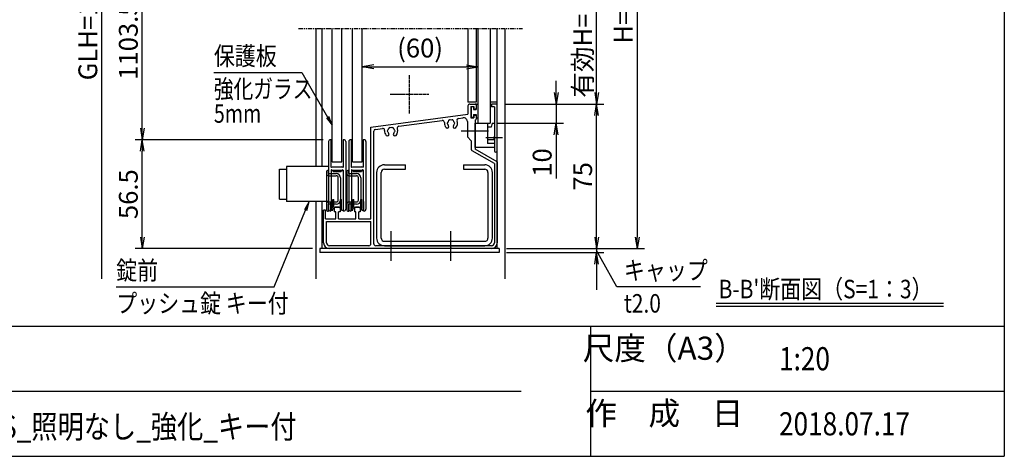
# Model space of a CAD drawing. Extents: x -49 to 8371, y -83 to 5877.
# Drawn here: x 4769 to 8171, y 147 to 1657 of the extents above; entities that cross this region are included whole.
import ezdxf
from ezdxf.enums import TextEntityAlignment as Align

# ---------------------------------------------------------------- set-up
doc = ezdxf.new("R2010")
doc.units = 0
doc.linetypes.add('AM_ISO02W050', pattern=[7.5, 6, -1.5])
doc.linetypes.add('PHANTOM2', pattern=[31.75, 15.875, -3.175, 3.175, -3.175, 3.175, -3.175])
doc.layers.get('0').update_dxf_attribs({"linetype": 'CONTINUOUS'})
for name, color, linetype in [('AM_0', 7, 'CONTINUOUS'), ('AM_5', 3, 'CONTINUOUS'), ('AM_6', 2, 'CONTINUOUS'), ('AM_7', 4, 'AM_ISO02W050'), ('AM_BOR', 7, 'CONTINUOUS'), ('CONT_S_4', 4, 'CONTINUOUS')]:
    doc.layers.add(name, color=color, linetype=linetype)
doc.styles.add('Font_0', font='MS Gothic.ttf')

# ---------------------------------------------------------------- blocks, each defined once
blk = doc.blocks.new('_OPEN')
at = {"color": 0, "linetype": 'BYBLOCK', "lineweight": -2}
for p, q in [((-1, 0.167), (0, 0)), ((-1, -0.167), (0, 0)), ((0, 0), (-1, 0))]:
    blk.add_line(p, q, dxfattribs=at)

msp = doc.modelspace()

# ---------------------------------------------------------------- linework, layer by layer
at = {"layer": 'AM_0', "linetype": 'PHANTOM2'}
msp.add_line((5732.6, 1627), (6505.9, 1627), dxfattribs=at)
at = {"layer": 'AM_0'}
for p, q in [((5792.6, 1627), (5792.6, 1149.3)), ((5812.6, 1627), (5812.6, 1149.3)), ((5849.2, 1165.3), (5849.2, 1627)), ((5882.6, 1165.3), (5882.6, 1627)), ((5919.2, 1165.3), (5919.2, 1627)), ((5952.6, 1165.3), (5952.6, 1627)), ((6317.9, 1627), (6317.9, 1372)), ((6345.9, 1627), (6345.9, 1372)), ((6352.6, 1627), (6352.6, 1298.6)), ((6395.2, 1627), (6395.2, 1298.6)), ((6419.2, 865.3), (6419.2, 1627)), ((6445.9, 1627), (6445.9, 760.5)), ((6345.9, 1372), (6317.9, 1372)), ((6324.6, 1365.3), (6342.6, 1365.3)), ((6345.9, 1362), (6345.9, 1350.6)), ((6419.2, 1372), (6395.2, 1372)), ((6419.2, 1365.3), (6399.2, 1365.3)), ((6399.2, 1365.3), (6399.2, 1355.3)), ((6419.2, 1203.6), (6419.2, 1365.3)), ((5982.6, 1285.8), (6317.9, 1330)), ((6317.9, 1358.6), (6317.9, 1330)), ((6327.9, 1357.3), (6337.9, 1357.3)), ((6327.9, 1357.3), (6327.9, 1317.3)), ((6337.9, 1357.3), (6337.9, 1347.3)), ((6337.9, 1347.3), (6342.6, 1347.3)), ((6337.9, 1327.3), (6337.9, 1317.3)), ((6337.9, 1327.3), (6342.6, 1327.3)), ((6409.2, 1355.3), (6399.2, 1355.3)), ((6409.2, 1355.3), (6409.2, 1251.7)), ((6079.3, 1288.5), (6229.2, 1308.2)), ((6285.8, 1315.6), (6300.8, 1317.6)), ((6315.9, 1304.4), (6315.9, 1252)), ((6327.9, 1317.3), (6337.9, 1317.3)), ((6342.6, 1309.3), (6342.6, 1275)), ((6342.6, 1298.6), (6385.9, 1298.6)), ((6342.6, 1215.3), (6342.6, 1298.6)), ((6345.9, 1324), (6345.9, 1312.6)), ((6352.6, 1298.6), (6395.2, 1298.6)), ((6385.9, 1298.6), (6385.9, 1228.8)), ((6401.2, 1298.6), (6397.7, 1285.3)), ((6401.2, 1298.6), (6409.2, 1298.6)), ((6409.2, 1298.6), (6409.2, 1252)), ((5982.6, 968.6), (5982.6, 1285.8)), ((5992.6, 882), (5992.6, 1271.2)), ((5998.4, 1277.8), (6022.5, 1281)), ((6342.6, 1268.9), (6342.6, 1209.6)), ((6397.7, 1285.3), (6385.9, 1285.3)), ((6315.9, 1252), (6329.2, 1238.6)), ((6329.2, 1238.6), (6329.2, 1209.6)), ((6409.2, 1241.8), (6385.9, 1241.8)), ((6409.2, 1228.8), (6385.9, 1228.8)), ((6409.2, 1245.6), (6409.2, 1203.6)), ((6409.2, 1245.3), (6409.2, 1215.3)), ((6409.2, 1159.5), (6332.6, 1203.8)), ((6409.2, 1215.3), (6342.6, 1215.3)), ((6419.2, 1165.3), (6342.6, 1209.6)), ((5849.2, 1165.3), (5882.6, 1165.3)), ((5919.2, 1165.3), (5952.6, 1165.3)), ((6409.2, 1159.5), (6409.2, 885.3)), ((6419.2, 1165.3), (6419.2, 885.3)), ((5666.2, 1140.6), (5690.9, 1140.6)), ((5666.2, 1036.6), (5666.2, 1140.6)), ((5690.9, 1149.3), (5690.9, 1028)), ((5836.2, 1149.3), (5690.9, 1149.3)), ((6002.6, 902), (6002.6, 1128.6)), ((6017.9, 902), (6017.9, 1128.6)), ((6029.2, 1155.3), (6102.6, 1155.3)), ((6029.2, 1140), (6102.6, 1140)), ((6102.6, 1140), (6102.6, 1155.3)), ((6302.6, 1155.3), (6375.9, 1155.3)), ((6302.6, 1155.3), (6302.6, 1140)), ((6302.6, 1140), (6375.9, 1140)), ((6387.2, 1128.6), (6387.2, 902)), ((6402.6, 902), (6402.6, 1128.6)), ((5666.2, 1036.6), (5690.9, 1036.6)), ((5836.2, 1028), (5690.9, 1028)), ((5792.6, 1028), (5792.6, 760.5)), ((5812.6, 1028), (5812.6, 865.3)), ((5819.2, 885.3), (5819.2, 998.6)), ((5825.9, 998.6), (5819.2, 998.6)), ((5825.9, 968.6), (5825.9, 998.6)), ((5855.9, 1006.6), (5859.2, 1008.6)), ((5855.9, 1006.6), (5855.9, 992)), ((5860.9, 992), (5855.9, 992)), ((5872.6, 1008.6), (5859.2, 1008.6)), ((5860.9, 968.6), (5860.9, 992)), ((5870.9, 968.6), (5870.9, 992)), ((5875.9, 992), (5870.9, 992)), ((5872.6, 1008.6), (5875.9, 1006.6)), ((5875.9, 1006.6), (5875.9, 992)), ((5925.9, 1006.6), (5929.2, 1008.6)), ((5925.9, 1006.6), (5925.9, 992)), ((5930.9, 992), (5925.9, 992)), ((5942.6, 1008.6), (5929.2, 1008.6)), ((5930.9, 968.6), (5930.9, 992)), ((5940.9, 968.6), (5940.9, 992)), ((5945.9, 992), (5940.9, 992)), ((5942.6, 1008.6), (5945.9, 1006.6)), ((5945.9, 1006.6), (5945.9, 992)), ((5825.9, 968.6), (5860.9, 968.6)), ((5829.2, 958.6), (5982.6, 958.6)), ((5829.2, 885.3), (5829.2, 958.6)), ((5870.9, 968.6), (5930.9, 968.6)), ((5940.9, 968.6), (5982.6, 968.6)), ((5982.6, 882), (5982.6, 958.6)), ((6029.2, 890.6), (6375.9, 890.6)), ((5805.9, 865.3), (5805.9, 852)), ((6425.9, 865.3), (5805.9, 865.3)), ((6425.9, 852), (5805.9, 852)), ((5975.9, 875.3), (5839.2, 875.3)), ((6049.5, 865.3), (5839.2, 865.3)), ((6399.2, 875.3), (5999.2, 875.3)), ((6029.2, 875.3), (6375.9, 875.3)), ((6256.2, 865.3), (6055.6, 865.3)), ((6399.2, 865.3), (6262.3, 865.3)), ((6425.9, 865.3), (6425.9, 852))]:
    msp.add_line(p, q, dxfattribs=at)
for centre, radius, start, end in [((6324.6, 1358.6), 6.67, 90, 180), ((6342.6, 1362), 3.33, 0, 90), ((6342.6, 1350.6), 3.33, 270, 0), ((6342.6, 1324), 3.33, 0, 90), ((6230, 1301.6), 6.67, 354.2142, 97.5), ((6259.2, 1298.6), 22.7, 174.2142, 221.3136), ((6249.2, 1298.6), 3.33, 112.0243, 247.9757), ((6259.2, 1298.6), 11.7, 135.3589, 164.6411), ((6259.2, 1298.6), 11.7, 195.3589, 221.3136), ((6254.2, 1307.3), 3.33, 52.0243, 187.9757), ((6259.2, 1298.6), 11.7, 75.3589, 104.6411), ((6264.2, 1307.3), 3.33, 352.0243, 127.9757), ((6259.2, 1298.6), 11.7, 15.3589, 44.6411), ((6259.2, 1298.6), 11.7, 318.6864, 344.6411), ((6269.2, 1298.6), 3.33, 292.0243, 67.9757), ((6259.2, 1298.6), 22.7, 318.6864, 20.7858), ((6286.7, 1309), 6.67, 97.5, 200.7858), ((6302.6, 1304.4), 13.3, 0, 97.5), ((6342.6, 1312.6), 3.33, 270, 0), ((5999.2, 1271.2), 6.67, 97.5, 180), ((6023.3, 1274.4), 6.67, 355.2894, 97.5), ((6052.6, 1272), 22.7, 175.2894, 221.3136), ((6039.7, 1260.6), 5.5, 221.3136, 41.3136), ((6042.6, 1272), 3.33, 112.0243, 247.9757), ((6052.6, 1272), 11.7, 135.3589, 164.6411), ((6052.6, 1272), 11.7, 195.3589, 221.3136), ((6047.6, 1280.6), 3.33, 52.0243, 187.9757), ((6052.6, 1272), 11.7, 75.3589, 104.6411), ((6057.6, 1280.6), 3.33, 352.0243, 127.9757), ((6065.5, 1260.6), 5.5, 138.6864, 318.6864), ((6052.6, 1272), 11.7, 15.3589, 44.6411), ((6052.6, 1272), 11.7, 318.6864, 344.6411), ((6062.6, 1272), 3.33, 292.0243, 67.9757), ((6052.6, 1272), 22.7, 318.6864, 19.7106), ((6080.2, 1281.8), 6.67, 97.5, 199.7106), ((6246.3, 1287.3), 5.5, 221.3136, 41.3136), ((6272.1, 1287.3), 5.5, 138.6864, 318.6864), ((6343.9, 1272), 3.33, 113.5782, 246.4218), ((6409.2, 1248.6), 3.33, 90, 270), ((6407.9, 1248.6), 3.33, 293.5782, 66.4218), ((6335.9, 1209.6), 6.67, 180, 240), ((6414.2, 1203.6), 5, 180, 0), ((6029.2, 1128.6), 26.7, 90, 180), ((6029.2, 1128.6), 11.3, 90, 180), ((6375.9, 1128.6), 26.7, 0, 90), ((6375.9, 1128.6), 11.3, 0, 90), ((5839.2, 885.3), 20, 180, 270), ((5839.2, 885.3), 10, 180, 270), ((6029.2, 902), 26.7, 180, 270), ((6029.2, 902), 11.3, 180, 270), ((6375.9, 902), 11.3, 270, 0), ((6375.9, 902), 26.7, 270, 0), ((6399.2, 885.3), 20, 270, 0), ((6399.2, 885.3), 10, 270, 0), ((5975.9, 882), 6.67, 270, 0), ((5999.2, 882), 6.67, 180, 270), ((6052.6, 864), 3.33, 23.5782, 156.4218), ((6259.2, 864), 3.33, 23.5782, 156.4218)]:
    msp.add_arc(centre, radius, start, end, dxfattribs=at)
at = {"layer": 'AM_5'}
for p, q in [((5052.6, 760.5), (5052.6, 2553.6)), ((6902.6, 2553.6), (6902.6, 905.3)), ((6762.6, 1405.3), (6762.6, 1940.3)), ((5192.6, 1282), (5192.6, 1887)), ((5439.9, 1474.5), (5744.1, 1474.5)), ((5744.1, 1474.5), (5833.2, 1320)), ((5992.6, 1493.6), (6312.6, 1493.6)), ((6622.6, 1405.3), (6622.6, 1445.3)), ((6444.2, 1365.3), (6787.6, 1365.3)), ((6444.2, 1365.3), (6647.6, 1365.3)), ((6444.2, 1365.3), (6787.6, 1365.3)), ((6622.6, 1365.3), (6622.6, 1298.6)), ((6420.2, 1298.6), (6647.6, 1298.6)), ((6762.6, 905.3), (6762.6, 1325.3)), ((5817.9, 1242), (5167.6, 1242)), ((5817.9, 1242), (5167.6, 1242)), ((6622.6, 1258.6), (6622.6, 1107.7)), ((5192.6, 905.3), (5192.6, 1202)), ((5648.7, 733.1), (5756.7, 998.3)), ((6762.6, 905.3), (6762.6, 945.3)), ((5780.9, 865.3), (5167.6, 865.3)), ((6450.9, 865.3), (6927.6, 865.3)), ((6450.9, 865.3), (6787.6, 865.3)), ((6450.9, 865.3), (6787.6, 865.3)), ((6450.9, 852), (6787.6, 852)), ((6762.6, 865.3), (6762.6, 852)), ((6831.9, 733.1), (6778, 830.6)), ((6762.6, 812), (6762.6, 722.7)), ((5102.6, 733.1), (5648.7, 733.1)), ((7121.9, 733.1), (6831.9, 733.1))]:
    msp.add_line(p, q, dxfattribs=at)
at = {"layer": 'AM_5', "linetype": 'CONTINUOUS'}
for p, q in [((5829.6, 1317.9), (5849.2, 1292.3)), ((5833.2, 1320), (5849.2, 1292.3)), ((5849.2, 1292.3), (5836.9, 1322.1)), ((5768.8, 1028), (5752.8, 999.9)), ((5756.7, 998.3), (5768.8, 1028)), ((5760.7, 996.7), (5768.8, 1028)), ((6778, 830.6), (6762.6, 858.6))]:
    msp.add_line(p, q, dxfattribs=at)
at = {"layer": 'AM_6'}
for p, q in [((7175.9, 676.8), (7961.5, 676.8)), ((7175.9, 666.8), (7961.5, 666.8))]:
    msp.add_line(p, q, dxfattribs=at)
at = {"layer": 'AM_7'}
for p, q in [((6115.9, 1332), (6115.9, 1465.3)), ((6182.6, 1398.6), (6049.2, 1398.6)), ((6388.6, 1272), (6294.6, 1272)), ((6437.5, 1248.6), (6379.2, 1248.6)), ((6052.6, 823.6), (6052.6, 925.3)), ((6259.2, 823.6), (6259.2, 925.3))]:
    msp.add_line(p, q, dxfattribs=at)
at = {"layer": 'AM_BOR'}
for p, q in [((8171.4, 5387.2), (8171.4, 147.2)), ((371.4, 597.2), (8171.4, 597.2)), ((371.4, 147.2), (8171.4, 147.2))]:
    msp.add_line(p, q, dxfattribs=at)
at = {"layer": 'AM_BOR', "lineweight": 25}
for p, q in [((6741.4, 597.2), (6741.4, 147.2)), ((4111.4, 372.2), (6501.4, 372.2)), ((6741.4, 372.2), (8171.4, 372.2))]:
    msp.add_line(p, q, dxfattribs=at)
at = {"layer": 'CONT_S_4'}
for p, q in [((6345.9, 1364), (6345.9, 1346)), ((6347.2, 1365.3), (6352.6, 1365.3)), ((6328.6, 1354.6), (6328.6, 1320)), ((6335.2, 1356), (6329.9, 1356)), ((6336.6, 1354.6), (6336.6, 1346)), ((6336.6, 1346), (6345.9, 1346)), ((6336.6, 1328.6), (6345.9, 1328.6)), ((6336.6, 1328.6), (6336.6, 1320)), ((6345.9, 1328.6), (6345.9, 1318)), ((6335.2, 1318.6), (6329.9, 1318.6)), ((6352.6, 1316.6), (6347.2, 1316.6)), ((5836.2, 1235.3), (5836.2, 1002)), ((5845.6, 1242), (5842.9, 1242)), ((5845.6, 1147.1), (5845.6, 1242)), ((5888.9, 1242), (5886.2, 1242)), ((5886.2, 1242), (5886.2, 1147.1)), ((5895.6, 1235.3), (5895.6, 1002)), ((5906.2, 1235.3), (5906.2, 1002)), ((5915.6, 1242), (5912.9, 1242)), ((5915.6, 1147.1), (5915.6, 1242)), ((5958.9, 1242), (5956.2, 1242)), ((5956.2, 1242), (5956.2, 1147.1)), ((5965.6, 1235.3), (5965.6, 1002)), ((5829.6, 1132), (5829.6, 998.6)), ((5836.2, 1135.3), (5832.9, 1135.3)), ((5836.2, 1125.3), (5836.2, 1135.3)), ((5836.2, 1125.3), (5862.9, 1125.3)), ((5845.6, 1136.8), (5845.6, 1028.6)), ((5845.6, 1135.3), (5851.9, 1135.3)), ((5846.6, 1146.5), (5850.2, 1148.6)), ((5846.6, 1137.4), (5850.2, 1135.3)), ((5850.2, 1148.6), (5881.6, 1148.6)), ((5881.6, 1135.3), (5850.2, 1135.3)), ((5851.9, 1135.3), (5851.9, 1132)), ((5851.9, 1132), (5879.9, 1132)), ((5879.9, 1135.3), (5879.9, 1132)), ((5879.9, 1135.3), (5886.2, 1135.3)), ((5885.2, 1146.5), (5881.6, 1148.6)), ((5885.2, 1137.4), (5881.6, 1135.3)), ((5886.2, 1136.8), (5886.2, 1028.6)), ((5899.6, 1132), (5899.6, 998.6)), ((5906.2, 1135.3), (5902.9, 1135.3)), ((5906.2, 1125.3), (5906.2, 1135.3)), ((5906.2, 1125.3), (5932.9, 1125.3)), ((5915.6, 1136.8), (5915.6, 1028.6)), ((5915.6, 1135.3), (5921.9, 1135.3)), ((5916.6, 1146.5), (5920.2, 1148.6)), ((5916.6, 1137.4), (5920.2, 1135.3)), ((5920.2, 1148.6), (5951.6, 1148.6)), ((5951.6, 1135.3), (5920.2, 1135.3)), ((5921.9, 1135.3), (5921.9, 1132)), ((5921.9, 1132), (5949.9, 1132)), ((5949.9, 1135.3), (5949.9, 1132)), ((5949.9, 1135.3), (5956.2, 1135.3)), ((5955.2, 1146.5), (5951.6, 1148.6)), ((5955.2, 1137.4), (5951.6, 1135.3)), ((5956.2, 1136.8), (5956.2, 1028.6)), ((5836.2, 1117.3), (5862.9, 1117.3)), ((5869.6, 1033.3), (5869.6, 1110.6)), ((5877.6, 1110.6), (5877.6, 1033.3)), ((5906.2, 1117.3), (5932.9, 1117.3)), ((5939.6, 1033.3), (5939.6, 1110.6)), ((5947.6, 1110.6), (5947.6, 1033.3)), ((5836.2, 1026.6), (5862.9, 1026.6)), ((5845.6, 1028.6), (5844.2, 1027.3)), ((5844.2, 995.3), (5844.2, 1027.3)), ((5845.2, 1028.3), (5845.2, 998.6)), ((5850.6, 1005.3), (5850.6, 1035.3)), ((5850.6, 1035.3), (5854.2, 1035.3)), ((5854.2, 1008.6), (5854.2, 1035.3)), ((5877.6, 1008.6), (5877.6, 1035.3)), ((5877.6, 1035.3), (5881.2, 1035.3)), ((5881.2, 1005.3), (5881.2, 1035.3)), ((5887.6, 1027.3), (5886.2, 1028.6)), ((5886.6, 1028.3), (5886.6, 998.6)), ((5887.6, 995.3), (5887.6, 1027.3)), ((5906.2, 1026.6), (5932.9, 1026.6)), ((5915.6, 1028.6), (5914.2, 1027.3)), ((5914.2, 995.3), (5914.2, 1027.3)), ((5915.2, 1028.3), (5915.2, 998.6)), ((5920.6, 1005.3), (5920.6, 1035.3)), ((5920.6, 1035.3), (5924.2, 1035.3)), ((5924.2, 1008.6), (5924.2, 1035.3)), ((5947.6, 1008.6), (5947.6, 1035.3)), ((5947.6, 1035.3), (5951.2, 1035.3)), ((5951.2, 1005.3), (5951.2, 1035.3)), ((5957.6, 1027.3), (5956.2, 1028.6)), ((5956.6, 1028.3), (5956.6, 998.6)), ((5957.6, 995.3), (5957.6, 1027.3)), ((5832.9, 995.3), (5836.2, 995.3)), ((5836.2, 995.3), (5836.2, 1018.6)), ((5862.9, 1018.6), (5836.2, 1018.6)), ((5844.2, 995.3), (5842.9, 995.3)), ((5845.2, 998.6), (5850.6, 998.6)), ((5850.6, 998.6), (5850.6, 1002)), ((5854.2, 1008.6), (5877.6, 1008.6)), ((5881.2, 998.6), (5881.2, 1002)), ((5881.2, 998.6), (5886.6, 998.6)), ((5888.9, 995.3), (5887.6, 995.3)), ((5902.9, 995.3), (5906.2, 995.3)), ((5906.2, 995.3), (5906.2, 1018.6)), ((5932.9, 1018.6), (5906.2, 1018.6)), ((5914.2, 995.3), (5912.9, 995.3)), ((5915.2, 998.6), (5920.6, 998.6)), ((5920.6, 998.6), (5920.6, 1002)), ((5924.2, 1008.6), (5947.6, 1008.6)), ((5951.2, 998.6), (5951.2, 1002)), ((5951.2, 998.6), (5956.6, 998.6)), ((5958.9, 995.3), (5957.6, 995.3))]:
    msp.add_line(p, q, dxfattribs=at)
for centre, radius, start, end in [((6347.2, 1364), 1.33, 90, 180), ((6329.9, 1354.6), 1.33, 90, 180), ((6335.2, 1354.6), 1.33, 0, 90), ((6329.9, 1320), 1.33, 180, 270), ((6335.2, 1320), 1.33, 270, 0), ((6347.2, 1318), 1.33, 180, 270), ((5842.9, 1235.3), 6.67, 90, 180), ((5888.9, 1235.3), 6.67, 0, 90), ((5912.9, 1235.3), 6.67, 90, 180), ((5958.9, 1235.3), 6.67, 0, 90), ((5832.9, 1132), 3.33, 90, 180), ((5836.2, 1124), 6.67, 180, 270), ((5846.2, 1147.1), 0.667, 180, 300), ((5846.2, 1136.8), 0.667, 60, 180), ((5862.9, 1110.6), 14.7, 0, 90), ((5885.6, 1147.1), 0.667, 240, 0), ((5885.6, 1136.8), 0.667, 0, 120), ((5902.9, 1132), 3.33, 90, 180), ((5906.2, 1124), 6.67, 180, 270), ((5916.2, 1147.1), 0.667, 180, 300), ((5916.2, 1136.8), 0.667, 60, 180), ((5932.9, 1110.6), 14.7, 0, 90), ((5955.6, 1147.1), 0.667, 240, 0), ((5955.6, 1136.8), 0.667, 0, 120), ((5862.9, 1110.6), 6.67, 0, 90), ((5932.9, 1110.6), 6.67, 0, 90), ((5836.2, 1020), 6.67, 90, 180), ((5862.9, 1033.3), 14.7, 270, 0), ((5862.9, 1033.3), 6.67, 270, 0), ((5906.2, 1020), 6.67, 90, 180), ((5932.9, 1033.3), 14.7, 270, 0), ((5932.9, 1033.3), 6.67, 270, 0), ((5832.9, 998.6), 3.33, 180, 270), ((5842.9, 1002), 6.67, 180, 270), ((5850.6, 1003.6), 1.67, 270, 90), ((5881.2, 1003.6), 1.67, 90, 270), ((5888.9, 1002), 6.67, 270, 0), ((5902.9, 998.6), 3.33, 180, 270), ((5912.9, 1002), 6.67, 180, 270), ((5920.6, 1003.6), 1.67, 270, 90), ((5951.2, 1003.6), 1.67, 90, 270), ((5958.9, 1002), 6.67, 270, 0)]:
    msp.add_arc(centre, radius, start, end, dxfattribs=at)

# ---------------------------------------------------------------- block references
at = {"layer": 'AM_5', "xscale": 40, "yscale": 40}
for p, rotation in [((5952.6, 1493.6), 180), ((6622.6, 1365.3), 270), ((6762.6, 1365.3), 270), ((6762.6, 1365.3), 90), ((6622.6, 1298.6), 90), ((5192.6, 1242), 270), ((5192.6, 1242), 90), ((5192.6, 865.3), 270), ((6762.6, 865.3), 270), ((6762.6, 865.3), 270), ((6902.6, 865.3), 270), ((6762.6, 852), 90)]:
    msp.add_blockref('_OPEN', p, dxfattribs=dict(at, rotation=rotation))
msp.add_blockref('_OPEN', (6352.6, 1493.6), dxfattribs=at)

# ---------------------------------------------------------------- texts
at = {"layer": 'AM_5', "style": 'Font_0'}
for s, p in [('H=1260', (6854.4, 1729.5)), ('GLH=1975', (5004.4, 1657.1)), ('有効H=1093', (6714.4, 1631)), ('1103.5', (5144.4, 1584.5)), ('10', (6574.4, 1163.2)), ('75', (6714.4, 1115.3)), ('56.5', (5144.4, 1053.6))]:
    msp.add_text(s, height=65, rotation=90, dxfattribs=at).set_placement(p, align=Align.MIDDLE_CENTER)
msp.add_text('(60)', height=65, dxfattribs=at).set_placement((6152.6, 1558.8), align=Align.MIDDLE_CENTER)
at = {"layer": 'AM_6', "style": 'Font_0', "width": 0.83}
for s, p in [('保護板', (5439.9, 1499.5)), ('錠前', (5102.6, 758.1)), ('キャップ', (6856.9, 758.1))]:
    msp.add_text(s, height=64, dxfattribs=at).set_placement(p)
at = {"layer": 'AM_6', "style": 'Font_0'}
for s, width, p in [('強化ガラス', 0.78, (5439.9, 1449.5)), ('5mm', 0.78, (5439.9, 1364.5)), ('プッシュ錠 キー付', 0.83, (5102.6, 708.1)), ('t2.0', 0.83, (6856.9, 708.1))]:
    msp.add_text(s, height=64, dxfattribs=dict(at, width=width)).set_placement(p, align=Align.TOP_LEFT)
at = {"layer": 'AM_6', "style": 'Font_0', "width": 0.83}
for s, height, p in [("B-B'断面図（S=1：3）", 64, (7184.1, 725.6)), ('1:20', 80, (7392.9, 484.7)), ('PKA-H-2412-YS_照明なし_強化_キー付', 80, (4124.3, 249.8)), ('2018.07.17', 80, (7392.9, 259.7))]:
    msp.add_text(s, height=height, dxfattribs=at).set_placement(p, align=Align.MIDDLE_LEFT)
at = {"layer": 'AM_6', "style": 'Font_0'}
for s, p in [('尺度（A3）', (6996.4, 521)), ('作\u3000成\u3000日', (6996.4, 296))]:
    msp.add_text(s, height=80, dxfattribs=at).set_placement(p, align=Align.MIDDLE_CENTER)

doc.saveas('drawing.dxf')
